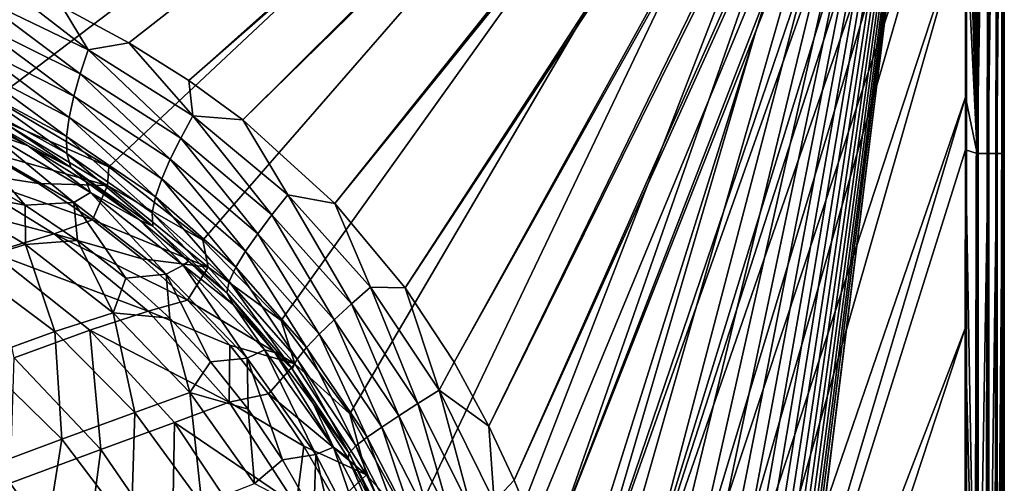
# Model space of a CAD drawing. Units: millimetres. Extents: x -10 to 1800, y -1050 to -240.
# Drawn here: x 1644 to 1800, y -428 to -354 of the extents above; entities that cross this region are included whole.
import ezdxf

# ---------------------------------------------------------------- set-up
doc = ezdxf.new("R2010")
doc.units = ezdxf.units.MM
doc.header["$LTSCALE"] = 65.185185
for name, color, linetype in [('103', 7, 'CONTINUOUS'), ('13', 7, 'CONTINUOUS'), ('146', 7, 'CONTINUOUS'), ('154', 7, 'CONTINUOUS'), ('17', 7, 'CONTINUOUS'), ('18', 7, 'CONTINUOUS'), ('21', 7, 'CONTINUOUS'), ('25', 7, 'CONTINUOUS'), ('34', 7, 'CONTINUOUS'), ('87', 7, 'CONTINUOUS')]:
    doc.layers.add(name, color=color, linetype=linetype)

msp = doc.modelspace()

# ---------------------------------------------------------------- linework, layer by layer
at = {"layer": '103', "linetype": 'Continuous'}
for points in [[(1639.63, -366.99, -30), (1657.82, -377.74, -30), (1639.71, -369.92, -87.41), (1639.63, -366.99, -30)], [(1639.71, -369.92, -87.41), (1657.6, -380.72, -87.42), (1637.42, -375.11, -144.51), (1639.71, -369.92, -87.41)], [(1639.71, -369.92, -87.41), (1657.82, -377.74, -30), (1657.6, -380.72, -87.42), (1639.71, -369.92, -87.41)], [(1637.42, -375.11, -144.51), (1657.6, -380.72, -87.42), (1646.65, -380.42, -144.52), (1637.42, -375.11, -144.51)], [(1657.82, -377.74, -30), (1672.71, -389.4, -30), (1657.6, -380.72, -87.42), (1657.82, -377.74, -30)], [(1646.65, -380.42, -144.52), (1657.6, -380.72, -87.42), (1655.21, -386.17, -144.53), (1646.65, -380.42, -144.52)], [(1657.6, -380.72, -87.42), (1673.55, -393.7, -87.42), (1655.21, -386.17, -144.53), (1657.6, -380.72, -87.42)], [(1657.6, -380.72, -87.42), (1672.71, -389.4, -30), (1673.55, -393.7, -87.42), (1657.6, -380.72, -87.42)], [(1655.21, -386.17, -144.53), (1673.55, -393.7, -87.42), (1663.1, -392.35, -144.54), (1655.21, -386.17, -144.53)], [(1672.71, -389.4, -30), (1685.14, -402.14, -30), (1673.55, -393.7, -87.42), (1672.71, -389.4, -30)], [(1663.1, -392.35, -144.54), (1673.55, -393.7, -87.42), (1670.31, -398.94, -144.55), (1663.1, -392.35, -144.54)], [(1673.55, -393.7, -87.42), (1687.31, -409.02, -87.43), (1670.31, -398.94, -144.55), (1673.55, -393.7, -87.42)], [(1673.55, -393.7, -87.42), (1685.14, -402.14, -30), (1687.31, -409.02, -87.43), (1673.55, -393.7, -87.42)], [(1670.31, -398.94, -144.55), (1687.31, -409.02, -87.43), (1677.01, -406.09, -144.56), (1670.31, -398.94, -144.55)], [(1685.14, -402.14, -30), (1696.09, -416.96, -30), (1687.31, -409.02, -87.43), (1685.14, -402.14, -30)], [(1677.01, -406.09, -144.56), (1687.31, -409.02, -87.43), (1683.16, -413.82, -144.57), (1677.01, -406.09, -144.56)], [(1687.31, -409.02, -87.43), (1698.74, -426.7, -87.44), (1683.16, -413.82, -144.57), (1687.31, -409.02, -87.43)], [(1687.31, -409.02, -87.43), (1696.09, -416.96, -30), (1698.74, -426.7, -87.44), (1687.31, -409.02, -87.43)], [(1683.16, -413.82, -144.57), (1698.74, -426.7, -87.44), (1688.78, -422.13, -144.57), (1683.16, -413.82, -144.57)], [(1696.09, -416.96, -30), (1705.86, -434.67, -30), (1698.74, -426.7, -87.44), (1696.09, -416.96, -30)], [(1688.78, -422.13, -144.57), (1698.74, -426.7, -87.44), (1693.94, -431.12, -144.58), (1688.78, -422.13, -144.57)], [(1698.74, -426.7, -87.44), (1707.99, -446.51, -87.44), (1693.94, -431.12, -144.58), (1698.74, -426.7, -87.44)], [(1698.74, -426.7, -87.44), (1705.86, -434.67, -30), (1707.99, -446.51, -87.44), (1698.74, -426.7, -87.44)]]:
    msp.add_3dface(points, dxfattribs=at)
at = {"layer": '13', "linetype": 'Continuous'}
for points in [[(1635, -369.15, -18), (1638.51, -372.12, -60.14), (1644.96, -374.41, -18), (1635, -369.15, -18)], [(1635.83, -373.87, -102.18), (1652.22, -383.43, -102.18), (1638.51, -372.12, -60.14), (1635.83, -373.87, -102.18)], [(1638.51, -372.12, -60.14), (1652.22, -383.43, -102.18), (1654.91, -381.84, -60.14), (1638.51, -372.12, -60.14)], [(1638.51, -372.12, -60.14), (1654.91, -381.84, -60.14), (1644.96, -374.41, -18), (1638.51, -372.12, -60.14)], [(1635.51, -378.7, -144), (1644.5, -383.85, -144), (1635.83, -373.87, -102.18), (1635.51, -378.7, -144)], [(1635.83, -373.87, -102.18), (1644.5, -383.85, -144), (1652.22, -383.43, -102.18), (1635.83, -373.87, -102.18)], [(1644.96, -374.41, -18), (1654.91, -381.84, -60.14), (1654.19, -380.11, -18), (1644.96, -374.41, -18)], [(1654.19, -380.11, -18), (1654.91, -381.84, -60.14), (1662.71, -386.24, -18), (1654.19, -380.11, -18)], [(1652.22, -383.43, -102.18), (1666.91, -394.8, -102.18), (1654.91, -381.84, -60.14), (1652.22, -383.43, -102.18)], [(1654.91, -381.84, -60.14), (1666.91, -394.8, -102.18), (1669.61, -393.36, -60.14), (1654.91, -381.84, -60.14)], [(1654.91, -381.84, -60.14), (1669.61, -393.36, -60.14), (1662.71, -386.24, -18), (1654.91, -381.84, -60.14)], [(1644.5, -383.85, -144), (1652.84, -389.44, -144), (1652.22, -383.43, -102.18), (1644.5, -383.85, -144)], [(1652.84, -389.44, -144), (1660.47, -395.41, -144), (1652.22, -383.43, -102.18), (1652.84, -389.44, -144)], [(1652.22, -383.43, -102.18), (1660.47, -395.41, -144), (1666.91, -394.8, -102.18), (1652.22, -383.43, -102.18)], [(1662.71, -386.24, -18), (1669.61, -393.36, -60.14), (1670.45, -392.73, -18), (1662.71, -386.24, -18)], [(1666.91, -394.8, -102.18), (1679.74, -408.13, -102.18), (1669.61, -393.36, -60.14), (1666.91, -394.8, -102.18)], [(1670.45, -392.73, -18), (1669.61, -393.36, -60.14), (1677.57, -399.68, -18), (1670.45, -392.73, -18)], [(1669.61, -393.36, -60.14), (1679.74, -408.13, -102.18), (1682.49, -406.82, -60.14), (1669.61, -393.36, -60.14)], [(1669.61, -393.36, -60.14), (1682.49, -406.82, -60.14), (1677.57, -399.68, -18), (1669.61, -393.36, -60.14)], [(1660.47, -395.41, -144), (1667.46, -401.81, -144), (1666.91, -394.8, -102.18), (1660.47, -395.41, -144)], [(1667.46, -401.81, -144), (1673.94, -408.74, -144), (1666.91, -394.8, -102.18), (1667.46, -401.81, -144)], [(1666.91, -394.8, -102.18), (1673.94, -408.74, -144), (1679.74, -408.13, -102.18), (1666.91, -394.8, -102.18)], [(1677.57, -399.68, -18), (1682.49, -406.82, -60.14), (1684.18, -407.24, -18), (1677.57, -399.68, -18)], [(1679.74, -408.13, -102.18), (1690.67, -423.47, -102.18), (1682.49, -406.82, -60.14), (1679.74, -408.13, -102.18)], [(1682.49, -406.82, -60.14), (1690.67, -423.47, -102.18), (1693.46, -422.28, -60.14), (1682.49, -406.82, -60.14)], [(1682.49, -406.82, -60.14), (1693.46, -422.28, -60.14), (1684.18, -407.24, -18), (1682.49, -406.82, -60.14)], [(1684.18, -407.24, -18), (1693.46, -422.28, -60.14), (1690.23, -415.33, -18), (1684.18, -407.24, -18)], [(1673.94, -408.74, -144), (1679.92, -416.25, -144), (1679.74, -408.13, -102.18), (1673.94, -408.74, -144)], [(1679.92, -416.25, -144), (1685.37, -424.3, -144), (1679.74, -408.13, -102.18), (1679.92, -416.25, -144)], [(1679.74, -408.13, -102.18), (1685.37, -424.3, -144), (1690.67, -423.47, -102.18), (1679.74, -408.13, -102.18)], [(1690.23, -415.33, -18), (1693.46, -422.28, -60.14), (1695.78, -424.03, -18), (1690.23, -415.33, -18)], [(1685.37, -424.3, -144), (1690.37, -432.99, -144), (1690.67, -423.47, -102.18), (1685.37, -424.3, -144)], [(1690.37, -432.99, -144), (1694.95, -442.41, -144), (1690.67, -423.47, -102.18), (1690.37, -432.99, -144)], [(1690.67, -423.47, -102.18), (1699.71, -440.75, -102.18), (1693.46, -422.28, -60.14), (1690.67, -423.47, -102.18)], [(1690.67, -423.47, -102.18), (1694.95, -442.41, -144), (1699.71, -440.75, -102.18), (1690.67, -423.47, -102.18)], [(1693.46, -422.28, -60.14), (1699.71, -440.75, -102.18), (1702.58, -439.66, -60.14), (1693.46, -422.28, -60.14)], [(1693.46, -422.28, -60.14), (1702.58, -439.66, -60.14), (1695.78, -424.03, -18), (1693.46, -422.28, -60.14)], [(1695.78, -424.03, -18), (1702.58, -439.66, -60.14), (1700.9, -433.5, -18), (1695.78, -424.03, -18)]]:
    msp.add_3dface(points, dxfattribs=at)
at = {"layer": '146', "linetype": 'Continuous'}
for points in [[(1637.42, -375.11, -144.51), (1646.65, -380.42, -144.52), (1632.44, -378.2, -174.65), (1637.42, -375.11, -144.51)], [(1649.1, -388.37, -174.76), (1621.92, -381.22, -204.51), (1632.44, -378.2, -174.65), (1649.1, -388.37, -174.76)], [(1646.65, -380.42, -144.52), (1655.21, -386.17, -144.53), (1632.44, -378.2, -174.65), (1646.65, -380.42, -144.52)], [(1655.21, -386.17, -144.53), (1649.1, -388.37, -174.76), (1632.44, -378.2, -174.65), (1655.21, -386.17, -144.53)], [(1639.21, -391.34, -204.66), (1621.92, -381.22, -204.51), (1649.1, -388.37, -174.76), (1639.21, -391.34, -204.66)], [(1655.21, -386.17, -144.53), (1663.1, -392.35, -144.54), (1649.1, -388.37, -174.76), (1655.21, -386.17, -144.53)], [(1664.04, -400.67, -174.79), (1639.21, -391.34, -204.66), (1649.1, -388.37, -174.76), (1664.04, -400.67, -174.79)], [(1663.1, -392.35, -144.54), (1670.31, -398.94, -144.55), (1649.1, -388.37, -174.76), (1663.1, -392.35, -144.54)], [(1670.31, -398.94, -144.55), (1664.04, -400.67, -174.79), (1649.1, -388.37, -174.76), (1670.31, -398.94, -144.55)], [(1654.8, -403.72, -204.64), (1642.77, -408.11, -233.65), (1639.21, -391.34, -204.66), (1654.8, -403.72, -204.64)], [(1654.8, -403.72, -204.64), (1639.21, -391.34, -204.66), (1664.04, -400.67, -174.79), (1654.8, -403.72, -204.64)], [(1670.31, -398.94, -144.55), (1677.01, -406.09, -144.56), (1664.04, -400.67, -174.79), (1670.31, -398.94, -144.55)], [(1676.9, -415.12, -174.68), (1654.8, -403.72, -204.64), (1664.04, -400.67, -174.79), (1676.9, -415.12, -174.68)], [(1677.01, -406.09, -144.56), (1676.9, -415.12, -174.68), (1664.04, -400.67, -174.79), (1677.01, -406.09, -144.56)], [(1656.55, -422.67, -233.28), (1642.77, -408.11, -233.65), (1654.8, -403.72, -204.64), (1656.55, -422.67, -233.28)], [(1668.2, -418.35, -204.41), (1656.55, -422.67, -233.28), (1654.8, -403.72, -204.64), (1668.2, -418.35, -204.41)], [(1668.2, -418.35, -204.41), (1654.8, -403.72, -204.64), (1676.9, -415.12, -174.68), (1668.2, -418.35, -204.41)], [(1677.01, -406.09, -144.56), (1683.16, -413.82, -144.57), (1676.9, -415.12, -174.68), (1677.01, -406.09, -144.56)], [(1656.55, -422.67, -233.28), (1642.11, -428.01, -260.76), (1642.77, -408.11, -233.65), (1656.55, -422.67, -233.28)], [(1683.16, -413.82, -144.57), (1688.78, -422.13, -144.57), (1676.9, -415.12, -174.68), (1683.16, -413.82, -144.57)], [(1687.55, -431.52, -174.46), (1668.2, -418.35, -204.41), (1676.9, -415.12, -174.68), (1687.55, -431.52, -174.46)], [(1688.78, -422.13, -144.57), (1687.55, -431.52, -174.46), (1676.9, -415.12, -174.68), (1688.78, -422.13, -144.57)], [(1667.87, -439.18, -232.65), (1656.55, -422.67, -233.28), (1668.2, -418.35, -204.41), (1667.87, -439.18, -232.65)], [(1679.21, -434.95, -203.97), (1667.87, -439.18, -232.65), (1668.2, -418.35, -204.41), (1679.21, -434.95, -203.97)], [(1679.21, -434.95, -203.97), (1668.2, -418.35, -204.41), (1687.55, -431.52, -174.46), (1679.21, -434.95, -203.97)], [(1688.78, -422.13, -144.57), (1693.94, -431.12, -144.58), (1687.55, -431.52, -174.46), (1688.78, -422.13, -144.57)], [(1653.68, -444.18, -259.98), (1642.11, -428.01, -260.76), (1656.55, -422.67, -233.28), (1653.68, -444.18, -259.98)], [(1667.87, -439.18, -232.65), (1653.68, -444.18, -259.98), (1656.55, -422.67, -233.28), (1667.87, -439.18, -232.65)], [(1653.68, -444.18, -259.98), (1625.07, -434.26, -286.49), (1642.11, -428.01, -260.76), (1653.68, -444.18, -259.98)]]:
    msp.add_3dface(points, dxfattribs=at)
at = {"layer": '154', "linetype": 'Continuous'}
for points in [[(1794, -250, -30), (1619.61, -358.1, -30), (1609, -354.28, -30), (1794, -250, -30)], [(1794, -250, -30), (1639.63, -366.99, -30), (1619.61, -358.1, -30), (1794, -250, -30)], [(1794, -250, -30), (1657.82, -377.74, -30), (1639.63, -366.99, -30), (1794, -250, -30)], [(1794, -250, -30), (1672.71, -389.4, -30), (1657.82, -377.74, -30), (1794, -250, -30)], [(1794, -250, -30), (1685.14, -402.14, -30), (1672.71, -389.4, -30), (1794, -250, -30)], [(1794, -250, -30), (1696.09, -416.96, -30), (1685.14, -402.14, -30), (1794, -250, -30)], [(1794, -250, -30), (1705.86, -434.67, -30), (1696.09, -416.96, -30), (1794, -250, -30)], [(1794, -250, -30), (1714.27, -455.56, -30), (1705.86, -434.67, -30), (1794, -250, -30)], [(1794, -250, -30), (1717.99, -467.57, -30), (1714.27, -455.56, -30), (1794, -250, -30)], [(1794, -250, -30), (1721.35, -480.64, -30), (1717.99, -467.57, -30), (1794, -250, -30)], [(1794, -250, -30), (1724.17, -494.03, -30), (1721.35, -480.64, -30), (1794, -250, -30)], [(1794, -250, -30), (1726.48, -507.32, -30), (1724.17, -494.03, -30), (1794, -250, -30)], [(1794, -250, -30), (1728.38, -520.56, -30), (1726.48, -507.32, -30), (1794, -250, -30)], [(1794, -250, -30), (1794, -1050, -30), (1727.37, -786.77, -30), (1794, -250, -30)], [(1794, -250, -30), (1727.37, -786.77, -30), (1730.44, -761.37, -30), (1794, -250, -30)], [(1794, -250, -30), (1729.95, -533.9, -30), (1728.38, -520.56, -30), (1794, -250, -30)], [(1794, -250, -30), (1731.26, -547.53, -30), (1729.95, -533.9, -30), (1794, -250, -30)], [(1794, -250, -30), (1730.44, -761.37, -30), (1732.56, -734.99, -30), (1794, -250, -30)], [(1794, -250, -30), (1732.34, -561.64, -30), (1731.26, -547.53, -30), (1794, -250, -30)], [(1794, -250, -30), (1733.2, -576.17, -30), (1732.34, -561.64, -30), (1794, -250, -30)], [(1794, -250, -30), (1732.56, -734.99, -30), (1733.34, -721.19, -30), (1794, -250, -30)], [(1794, -250, -30), (1733.87, -590.88, -30), (1733.2, -576.17, -30), (1794, -250, -30)], [(1794, -250, -30), (1733.34, -721.19, -30), (1733.95, -707.1, -30), (1794, -250, -30)], [(1794, -250, -30), (1734.36, -605.65, -30), (1733.87, -590.88, -30), (1794, -250, -30)], [(1794, -250, -30), (1733.95, -707.1, -30), (1734.39, -692.84, -30), (1794, -250, -30)], [(1794, -250, -30), (1734.68, -620.45, -30), (1734.36, -605.65, -30), (1794, -250, -30)], [(1794, -250, -30), (1734.39, -692.84, -30), (1734.69, -678.5, -30), (1794, -250, -30)], [(1794, -250, -30), (1734.86, -635.24, -30), (1734.68, -620.45, -30), (1794, -250, -30)], [(1794, -250, -30), (1734.69, -678.5, -30), (1734.86, -664.19, -30), (1794, -250, -30)], [(1794, -250, -30), (1734.91, -650, -30), (1734.86, -635.24, -30), (1794, -250, -30)], [(1734.91, -650, -30), (1794, -250, -30), (1734.86, -664.19, -30), (1734.91, -650, -30)], [(1794, -250, -30), (1795.85, -250.29, -30), (1794, -1050, -30), (1794, -250, -30)], [(1795.85, -250.29, -30), (1795.85, -1049.71, -30), (1794, -1050, -30), (1795.85, -250.29, -30)], [(1795.85, -250.29, -30), (1797.53, -251.15, -30), (1795.85, -1049.71, -30), (1795.85, -250.29, -30)], [(1797.53, -251.15, -30), (1797.53, -1048.85, -30), (1795.85, -1049.71, -30), (1797.53, -251.15, -30)], [(1797.53, -251.15, -30), (1798.85, -252.47, -30), (1797.53, -1048.85, -30), (1797.53, -251.15, -30)], [(1798.85, -252.47, -30), (1798.85, -1047.53, -30), (1797.53, -1048.85, -30), (1798.85, -252.47, -30)], [(1798.85, -252.47, -30), (1799.71, -254.15, -30), (1798.85, -1047.53, -30), (1798.85, -252.47, -30)], [(1799.71, -254.15, -30), (1799.71, -1045.85, -30), (1798.85, -1047.53, -30), (1799.71, -254.15, -30)], [(1799.71, -254.15, -30), (1800, -256, -30), (1799.71, -1045.85, -30), (1799.71, -254.15, -30)], [(1800, -256, -30), (1800, -1044, -30), (1799.71, -1045.85, -30), (1800, -256, -30)]]:
    msp.add_3dface(points, dxfattribs=at)
at = {"layer": '17', "linetype": 'Continuous'}
for points in [[(1650.39, -352.36, -1.73), (1660.96, -358.04, -1.73), (1791.56, -256.05, -0.08), (1650.39, -352.36, -1.73)], [(1660.96, -358.04, -1.73), (1670.51, -364.04, -1.73), (1791.56, -256.05, -0.08), (1660.96, -358.04, -1.73)], [(1679.1, -370.31, -1.73), (1793.96, -256.05, -0.06), (1670.51, -364.04, -1.73), (1679.1, -370.31, -1.73)], [(1670.51, -364.04, -1.73), (1793.96, -256.05, -0.06), (1791.56, -256.05, -0.08), (1670.51, -364.04, -1.73)], [(1793.95, -257.87, -0.08), (1793.96, -256.05, -0.06), (1679.1, -370.31, -1.73), (1793.95, -257.87, -0.08)], [(1693.68, -383.59, -1.73), (1793.95, -257.87, -0.08), (1679.1, -370.31, -1.73), (1693.68, -383.59, -1.73)], [(1793.95, -259.72, -0.09), (1793.95, -257.87, -0.08), (1693.68, -383.59, -1.73), (1793.95, -259.72, -0.09)], [(1704.84, -396.96, -1.73), (1793.95, -259.72, -0.09), (1693.68, -383.59, -1.73), (1704.84, -396.96, -1.73)], [(1793.94, -261.58, -0.1), (1793.95, -259.72, -0.09), (1704.84, -396.96, -1.73), (1793.94, -261.58, -0.1)], [(1712.63, -408.8, -1.73), (1793.94, -261.58, -0.1), (1704.84, -396.96, -1.73), (1712.63, -408.8, -1.73)], [(1793.94, -263.43, -0.11), (1793.94, -261.58, -0.1), (1712.63, -408.8, -1.73), (1793.94, -263.43, -0.11)], [(1718.14, -418.93, -1.73), (1793.94, -263.43, -0.11), (1712.63, -408.8, -1.73), (1718.14, -418.93, -1.73)], [(1793.93, -265.92, -0.12), (1793.94, -263.43, -0.11), (1718.14, -418.93, -1.73), (1793.93, -265.92, -0.12)], [(1722.14, -427.53, -1.73), (1793.93, -265.92, -0.12), (1718.14, -418.93, -1.73), (1722.14, -427.53, -1.73)], [(1793.92, -268.54, -0.13), (1793.93, -265.92, -0.12), (1722.14, -427.53, -1.73), (1793.92, -268.54, -0.13)], [(1725.07, -434.67, -1.73), (1793.92, -268.54, -0.13), (1722.14, -427.53, -1.73), (1725.07, -434.67, -1.73)], [(1727.27, -440.59, -1.73), (1793.92, -268.54, -0.13), (1725.07, -434.67, -1.73), (1727.27, -440.59, -1.73)], [(1760.58, -356.05, -0.94), (1793.92, -268.54, -0.13), (1727.27, -440.59, -1.73), (1760.58, -356.05, -0.94)], [(1793.9, -271.49, -0.14), (1793.92, -268.54, -0.13), (1760.58, -356.05, -0.94), (1793.9, -271.49, -0.14)]]:
    msp.add_3dface(points, dxfattribs=at)
at = {"layer": '18', "linetype": 'Continuous'}
for points in [[(1793.9, -271.49, -0.14), (1760.58, -356.05, -0.94), (1731.76, -454.6, -1.73), (1793.9, -271.49, -0.14)], [(1793.86, -279.26, -0.16), (1793.9, -271.49, -0.14), (1731.76, -454.6, -1.73), (1793.86, -279.26, -0.16)], [(1735.45, -468.71, -1.73), (1793.86, -279.26, -0.16), (1731.76, -454.6, -1.73), (1735.45, -468.71, -1.73)], [(1793.85, -287.84, -0.16), (1793.86, -279.26, -0.16), (1735.45, -468.71, -1.73), (1793.85, -287.84, -0.16)], [(1793.84, -299.89, -0.17), (1793.85, -287.84, -0.16), (1735.45, -468.71, -1.73), (1793.84, -299.89, -0.17)], [(1738.52, -483.13, -1.73), (1793.84, -299.89, -0.17), (1735.45, -468.71, -1.73), (1738.52, -483.13, -1.73)], [(1793.84, -316.07, -0.18), (1793.84, -299.89, -0.17), (1738.52, -483.13, -1.73), (1793.84, -316.07, -0.18)], [(1741.15, -498.21, -1.73), (1793.84, -316.07, -0.18), (1738.52, -483.13, -1.73), (1741.15, -498.21, -1.73)], [(1793.83, -337.54, -0.18), (1793.84, -316.07, -0.18), (1741.15, -498.21, -1.73), (1793.83, -337.54, -0.18)], [(1743.35, -513.89, -1.73), (1793.83, -337.54, -0.18), (1741.15, -498.21, -1.73), (1743.35, -513.89, -1.73)], [(1793.82, -366.7, -0.19), (1793.83, -337.54, -0.18), (1743.35, -513.89, -1.73), (1793.82, -366.7, -0.19)], [(1760.58, -356.05, -0.94), (1727.27, -440.59, -1.73), (1731.76, -454.6, -1.73), (1760.58, -356.05, -0.94)], [(1745.16, -530.02, -1.73), (1793.82, -366.7, -0.19), (1743.35, -513.89, -1.73), (1745.16, -530.02, -1.73)], [(1793.82, -375.03, -0.19), (1793.82, -366.7, -0.19), (1745.16, -530.02, -1.73), (1793.82, -375.03, -0.19)], [(1793.81, -403.44, -0.2), (1793.82, -375.03, -0.19), (1745.16, -530.02, -1.73), (1793.81, -403.44, -0.2)], [(1746.66, -546.99, -1.73), (1793.81, -403.44, -0.2), (1745.16, -530.02, -1.73), (1746.66, -546.99, -1.73)], [(1793.8, -447.68, -0.2), (1793.81, -403.44, -0.2), (1746.66, -546.99, -1.73), (1793.8, -447.68, -0.2)]]:
    msp.add_3dface(points, dxfattribs=at)
at = {"layer": '21', "linetype": 'Continuous'}
for points in [[(1638.91, -347.08, -1.73), (1636.76, -350.57, -2.05), (1654.49, -359.18, -2.05), (1638.91, -347.08, -1.73)], [(1650.39, -352.36, -1.73), (1638.91, -347.08, -1.73), (1654.49, -359.18, -2.05), (1650.39, -352.36, -1.73)], [(1636.15, -354.48, -2.78), (1653.24, -362.96, -2.78), (1636.76, -350.57, -2.05), (1636.15, -354.48, -2.78)], [(1636.76, -350.57, -2.05), (1653.24, -362.96, -2.78), (1654.49, -359.18, -2.05), (1636.76, -350.57, -2.05)], [(1660.96, -358.04, -1.73), (1650.39, -352.36, -1.73), (1654.49, -359.18, -2.05), (1660.96, -358.04, -1.73)], [(1635.78, -358.18, -3.93), (1652.23, -366.54, -3.94), (1636.15, -354.48, -2.78), (1635.78, -358.18, -3.93)], [(1636.15, -354.48, -2.78), (1652.23, -366.54, -3.94), (1653.24, -362.96, -2.78), (1636.15, -354.48, -2.78)], [(1660.96, -358.04, -1.73), (1654.49, -359.18, -2.05), (1671.12, -369.65, -2.06), (1660.96, -358.04, -1.73)], [(1670.51, -364.04, -1.73), (1660.96, -358.04, -1.73), (1671.12, -369.65, -2.06), (1670.51, -364.04, -1.73)], [(1635.66, -361.64, -5.57), (1651.49, -369.89, -5.58), (1635.78, -358.18, -3.93), (1635.66, -361.64, -5.57)], [(1635.78, -358.18, -3.93), (1651.49, -369.89, -5.58), (1652.23, -366.54, -3.94), (1635.78, -358.18, -3.93)], [(1653.24, -362.96, -2.78), (1669.21, -373.2, -2.79), (1654.49, -359.18, -2.05), (1653.24, -362.96, -2.78)], [(1654.49, -359.18, -2.05), (1669.21, -373.2, -2.79), (1671.12, -369.65, -2.06), (1654.49, -359.18, -2.05)], [(1635.83, -364.79, -7.74), (1651.09, -372.95, -7.75), (1635.66, -361.64, -5.57), (1635.83, -364.79, -7.74)], [(1635.66, -361.64, -5.57), (1651.09, -372.95, -7.75), (1651.49, -369.89, -5.58), (1635.66, -361.64, -5.57)], [(1652.23, -366.54, -3.94), (1667.56, -376.55, -3.96), (1653.24, -362.96, -2.78), (1652.23, -366.54, -3.94)], [(1653.24, -362.96, -2.78), (1667.56, -376.55, -3.96), (1669.21, -373.2, -2.79), (1653.24, -362.96, -2.78)], [(1679.1, -370.31, -1.73), (1670.51, -364.04, -1.73), (1671.12, -369.65, -2.06), (1679.1, -370.31, -1.73)], [(1636.41, -367.55, -10.48), (1651.11, -375.64, -10.49), (1635.83, -364.79, -7.74), (1636.41, -367.55, -10.48)], [(1635.83, -364.79, -7.74), (1651.11, -375.64, -10.49), (1651.09, -372.95, -7.75), (1635.83, -364.79, -7.74)], [(1651.49, -369.89, -5.58), (1666.21, -379.68, -5.6), (1652.23, -366.54, -3.94), (1651.49, -369.89, -5.58)], [(1652.23, -366.54, -3.94), (1666.21, -379.68, -5.6), (1667.56, -376.55, -3.96), (1652.23, -366.54, -3.94)], [(1637.57, -369.8, -13.89), (1651.75, -377.85, -13.89), (1636.41, -367.55, -10.48), (1637.57, -369.8, -13.89)], [(1636.41, -367.55, -10.48), (1651.75, -377.85, -13.89), (1651.11, -375.64, -10.49), (1636.41, -367.55, -10.48)], [(1635, -369.15, -18), (1644.96, -374.41, -18), (1637.57, -369.8, -13.89), (1635, -369.15, -18)], [(1637.57, -369.8, -13.89), (1644.96, -374.41, -18), (1651.75, -377.85, -13.89), (1637.57, -369.8, -13.89)], [(1651.09, -372.95, -7.75), (1665.2, -382.54, -7.77), (1651.49, -369.89, -5.58), (1651.09, -372.95, -7.75)], [(1651.49, -369.89, -5.58), (1665.2, -382.54, -7.77), (1666.21, -379.68, -5.6), (1651.49, -369.89, -5.58)], [(1669.21, -373.2, -2.79), (1683.69, -385.39, -2.8), (1671.12, -369.65, -2.06), (1669.21, -373.2, -2.79)], [(1679.1, -370.31, -1.73), (1671.12, -369.65, -2.06), (1686.21, -382.22, -2.06), (1679.1, -370.31, -1.73)], [(1671.12, -369.65, -2.06), (1683.69, -385.39, -2.8), (1686.21, -382.22, -2.06), (1671.12, -369.65, -2.06)], [(1693.68, -383.59, -1.73), (1679.1, -370.31, -1.73), (1686.21, -382.22, -2.06), (1693.68, -383.59, -1.73)], [(1651.11, -375.64, -10.49), (1664.67, -385.06, -10.51), (1651.09, -372.95, -7.75), (1651.11, -375.64, -10.49)], [(1651.09, -372.95, -7.75), (1664.67, -385.06, -10.51), (1665.2, -382.54, -7.77), (1651.09, -372.95, -7.75)], [(1667.56, -376.55, -3.96), (1681.45, -388.38, -3.98), (1669.21, -373.2, -2.79), (1667.56, -376.55, -3.96)], [(1669.21, -373.2, -2.79), (1681.45, -388.38, -3.98), (1683.69, -385.39, -2.8), (1669.21, -373.2, -2.79)], [(1644.96, -374.41, -18), (1654.19, -380.11, -18), (1651.75, -377.85, -13.89), (1644.96, -374.41, -18)], [(1651.75, -377.85, -13.89), (1664.78, -387.15, -13.9), (1651.11, -375.64, -10.49), (1651.75, -377.85, -13.89)], [(1651.11, -375.64, -10.49), (1664.78, -387.15, -13.9), (1664.67, -385.06, -10.51), (1651.11, -375.64, -10.49)], [(1666.21, -379.68, -5.6), (1679.52, -391.17, -5.63), (1667.56, -376.55, -3.96), (1666.21, -379.68, -5.6)], [(1667.56, -376.55, -3.96), (1679.52, -391.17, -5.63), (1681.45, -388.38, -3.98), (1667.56, -376.55, -3.96)], [(1654.19, -380.11, -18), (1662.71, -386.24, -18), (1651.75, -377.85, -13.89), (1654.19, -380.11, -18)], [(1651.75, -377.85, -13.89), (1662.71, -386.24, -18), (1664.78, -387.15, -13.9), (1651.75, -377.85, -13.89)], [(1665.2, -382.54, -7.77), (1677.97, -393.7, -7.8), (1666.21, -379.68, -5.6), (1665.2, -382.54, -7.77)], [(1666.21, -379.68, -5.6), (1677.97, -393.7, -7.8), (1679.52, -391.17, -5.63), (1666.21, -379.68, -5.6)], [(1664.67, -385.06, -10.51), (1676.91, -395.94, -10.54), (1665.2, -382.54, -7.77), (1664.67, -385.06, -10.51)], [(1665.2, -382.54, -7.77), (1676.91, -395.94, -10.54), (1677.97, -393.7, -7.8), (1665.2, -382.54, -7.77)], [(1683.69, -385.39, -2.8), (1696.31, -399.52, -2.82), (1686.21, -382.22, -2.06), (1683.69, -385.39, -2.8)], [(1693.68, -383.59, -1.73), (1686.21, -382.22, -2.06), (1699.33, -396.84, -2.06), (1693.68, -383.59, -1.73)], [(1686.21, -382.22, -2.06), (1696.31, -399.52, -2.82), (1699.33, -396.84, -2.06), (1686.21, -382.22, -2.06)], [(1704.84, -396.96, -1.73), (1693.68, -383.59, -1.73), (1699.33, -396.84, -2.06), (1704.84, -396.96, -1.73)], [(1664.78, -387.15, -13.9), (1676.54, -397.79, -13.91), (1664.67, -385.06, -10.51), (1664.78, -387.15, -13.9)], [(1664.67, -385.06, -10.51), (1676.54, -397.79, -13.91), (1676.91, -395.94, -10.54), (1664.67, -385.06, -10.51)], [(1681.45, -388.38, -3.98), (1693.6, -402.03, -4.01), (1683.69, -385.39, -2.8), (1681.45, -388.38, -3.98)], [(1683.69, -385.39, -2.8), (1693.6, -402.03, -4.01), (1696.31, -399.52, -2.82), (1683.69, -385.39, -2.8)], [(1662.71, -386.24, -18), (1670.45, -392.73, -18), (1664.78, -387.15, -13.9), (1662.71, -386.24, -18)], [(1664.78, -387.15, -13.9), (1670.45, -392.73, -18), (1676.54, -397.79, -13.91), (1664.78, -387.15, -13.9)], [(1679.52, -391.17, -5.63), (1691.21, -404.35, -5.67), (1681.45, -388.38, -3.98), (1679.52, -391.17, -5.63)], [(1681.45, -388.38, -3.98), (1691.21, -404.35, -5.67), (1693.6, -402.03, -4.01), (1681.45, -388.38, -3.98)], [(1677.97, -393.7, -7.8), (1689.21, -406.45, -7.85), (1679.52, -391.17, -5.63), (1677.97, -393.7, -7.8)], [(1679.52, -391.17, -5.63), (1689.21, -406.45, -7.85), (1691.21, -404.35, -5.67), (1679.52, -391.17, -5.63)], [(1670.45, -392.73, -18), (1677.57, -399.68, -18), (1676.54, -397.79, -13.91), (1670.45, -392.73, -18)], [(1676.91, -395.94, -10.54), (1687.72, -408.3, -10.57), (1677.97, -393.7, -7.8), (1676.91, -395.94, -10.54)], [(1677.97, -393.7, -7.8), (1687.72, -408.3, -10.57), (1689.21, -406.45, -7.85), (1677.97, -393.7, -7.8)], [(1676.54, -397.79, -13.91), (1686.93, -409.82, -13.93), (1676.91, -395.94, -10.54), (1676.54, -397.79, -13.91)], [(1676.91, -395.94, -10.54), (1686.93, -409.82, -13.93), (1687.72, -408.3, -10.57), (1676.91, -395.94, -10.54)], [(1696.31, -399.52, -2.82), (1706.87, -415.34, -2.83), (1699.33, -396.84, -2.06), (1696.31, -399.52, -2.82)], [(1704.84, -396.96, -1.73), (1699.33, -396.84, -2.06), (1710.23, -413.22, -2.07), (1704.84, -396.96, -1.73)], [(1699.33, -396.84, -2.06), (1706.87, -415.34, -2.83), (1710.23, -413.22, -2.07), (1699.33, -396.84, -2.06)], [(1712.63, -408.8, -1.73), (1704.84, -396.96, -1.73), (1710.23, -413.22, -2.07), (1712.63, -408.8, -1.73)], [(1677.57, -399.68, -18), (1684.18, -407.24, -18), (1676.54, -397.79, -13.91), (1677.57, -399.68, -18)], [(1676.54, -397.79, -13.91), (1684.18, -407.24, -18), (1686.93, -409.82, -13.93), (1676.54, -397.79, -13.91)], [(1693.6, -402.03, -4.01), (1703.83, -417.3, -4.04), (1696.31, -399.52, -2.82), (1693.6, -402.03, -4.01)], [(1696.31, -399.52, -2.82), (1703.83, -417.3, -4.04), (1706.87, -415.34, -2.83), (1696.31, -399.52, -2.82)], [(1691.21, -404.35, -5.67), (1701.13, -419.08, -5.72), (1693.6, -402.03, -4.01), (1691.21, -404.35, -5.67)], [(1693.6, -402.03, -4.01), (1701.13, -419.08, -5.72), (1703.83, -417.3, -4.04), (1693.6, -402.03, -4.01)], [(1689.21, -406.45, -7.85), (1698.83, -420.69, -7.9), (1691.21, -404.35, -5.67), (1689.21, -406.45, -7.85)], [(1691.21, -404.35, -5.67), (1698.83, -420.69, -7.9), (1701.13, -419.08, -5.72), (1691.21, -404.35, -5.67)], [(1687.72, -408.3, -10.57), (1697.04, -422.08, -10.62), (1689.21, -406.45, -7.85), (1687.72, -408.3, -10.57)], [(1689.21, -406.45, -7.85), (1697.04, -422.08, -10.62), (1698.83, -420.69, -7.9), (1689.21, -406.45, -7.85)], [(1684.18, -407.24, -18), (1690.23, -415.33, -18), (1686.93, -409.82, -13.93), (1684.18, -407.24, -18)], [(1686.93, -409.82, -13.93), (1695.94, -423.21, -13.96), (1687.72, -408.3, -10.57), (1686.93, -409.82, -13.93)], [(1687.72, -408.3, -10.57), (1695.94, -423.21, -13.96), (1697.04, -422.08, -10.62), (1687.72, -408.3, -10.57)], [(1718.14, -418.93, -1.73), (1712.63, -408.8, -1.73), (1710.23, -413.22, -2.07), (1718.14, -418.93, -1.73)], [(1686.93, -409.82, -13.93), (1690.23, -415.33, -18), (1695.94, -423.21, -13.96), (1686.93, -409.82, -13.93)], [(1706.87, -415.34, -2.83), (1715.43, -432.47, -2.85), (1710.23, -413.22, -2.07), (1706.87, -415.34, -2.83)], [(1718.14, -418.93, -1.73), (1710.23, -413.22, -2.07), (1718.99, -430.91, -2.07), (1718.14, -418.93, -1.73)], [(1710.23, -413.22, -2.07), (1715.43, -432.47, -2.85), (1718.99, -430.91, -2.07), (1710.23, -413.22, -2.07)], [(1690.23, -415.33, -18), (1695.78, -424.03, -18), (1695.94, -423.21, -13.96), (1690.23, -415.33, -18)], [(1703.83, -417.3, -4.04), (1712.2, -433.87, -4.07), (1706.87, -415.34, -2.83), (1703.83, -417.3, -4.04)], [(1706.87, -415.34, -2.83), (1712.2, -433.87, -4.07), (1715.43, -432.47, -2.85), (1706.87, -415.34, -2.83)], [(1701.13, -419.08, -5.72), (1709.33, -435.12, -5.76), (1703.83, -417.3, -4.04), (1701.13, -419.08, -5.72)], [(1703.83, -417.3, -4.04), (1709.33, -435.12, -5.76), (1712.2, -433.87, -4.07), (1703.83, -417.3, -4.04)], [(1722.14, -427.53, -1.73), (1718.14, -418.93, -1.73), (1718.99, -430.91, -2.07), (1722.14, -427.53, -1.73)], [(1698.83, -420.69, -7.9), (1706.86, -436.23, -7.95), (1701.13, -419.08, -5.72), (1698.83, -420.69, -7.9)], [(1701.13, -419.08, -5.72), (1706.86, -436.23, -7.95), (1709.33, -435.12, -5.76), (1701.13, -419.08, -5.72)], [(1695.94, -423.21, -13.96), (1703.59, -437.88, -13.98), (1697.04, -422.08, -10.62), (1695.94, -423.21, -13.96)], [(1697.04, -422.08, -10.62), (1704.89, -437.16, -10.66), (1698.83, -420.69, -7.9), (1697.04, -422.08, -10.62)], [(1697.04, -422.08, -10.62), (1703.59, -437.88, -13.98), (1704.89, -437.16, -10.66), (1697.04, -422.08, -10.62)], [(1698.83, -420.69, -7.9), (1704.89, -437.16, -10.66), (1706.86, -436.23, -7.95), (1698.83, -420.69, -7.9)], [(1695.78, -424.03, -18), (1700.9, -433.5, -18), (1695.94, -423.21, -13.96), (1695.78, -424.03, -18)], [(1695.94, -423.21, -13.96), (1700.9, -433.5, -18), (1703.59, -437.88, -13.98), (1695.94, -423.21, -13.96)], [(1725.07, -434.67, -1.73), (1722.14, -427.53, -1.73), (1718.99, -430.91, -2.07), (1725.07, -434.67, -1.73)]]:
    msp.add_3dface(points, dxfattribs=at)
at = {"layer": '25', "linetype": 'Continuous'}
for points in [[(1800, -1044, -6.06), (1800, -1044, -30), (1800, -256, -30), (1800, -1044, -6.06)], [(1800, -1036.23, -6.11), (1800, -1044, -6.06), (1800, -256, -30), (1800, -1036.23, -6.11)], [(1800, -1028.53, -6.14), (1800, -1036.23, -6.11), (1800, -256, -30), (1800, -1028.53, -6.14)], [(1800, -1017.55, -6.16), (1800, -1028.53, -6.14), (1800, -256, -30), (1800, -1017.55, -6.16)], [(1800, -1004.39, -6.17), (1800, -1017.55, -6.16), (1800, -256, -30), (1800, -1004.39, -6.17)], [(1800, -983.82, -6.17), (1800, -1004.39, -6.17), (1800, -256, -30), (1800, -983.82, -6.17)], [(1800, -951.05, -6.18), (1800, -983.82, -6.17), (1800, -256, -30), (1800, -951.05, -6.18)], [(1800, -926.51, -6.19), (1800, -951.05, -6.18), (1800, -256, -30), (1800, -926.51, -6.19)], [(1800, -898.4, -6.19), (1800, -926.51, -6.19), (1800, -256, -30), (1800, -898.4, -6.19)], [(1800, -841.69, -6.2), (1800, -898.4, -6.19), (1800, -256, -30), (1800, -841.69, -6.2)], [(1800, -818.08, -6.21), (1800, -841.69, -6.2), (1800, -256, -30), (1800, -818.08, -6.21)], [(1800, -789.34, -6.21), (1800, -818.08, -6.21), (1800, -256, -30), (1800, -789.34, -6.21)], [(1800, -753.94, -6.21), (1800, -789.34, -6.21), (1800, -256, -30), (1800, -753.94, -6.21)], [(1800, -730.88, -6.21), (1800, -753.94, -6.21), (1800, -256, -30), (1800, -730.88, -6.21)], [(1800, -716.12, -6.21), (1800, -730.88, -6.21), (1800, -256, -30), (1800, -716.12, -6.21)], [(1800, -683.18, -6.21), (1800, -716.12, -6.21), (1800, -256, -30), (1800, -683.18, -6.21)], [(1800, -649.93, -6.21), (1800, -683.18, -6.21), (1800, -256, -30), (1800, -649.93, -6.21)], [(1800, -620.17, -6.21), (1800, -649.93, -6.21), (1800, -256, -30), (1800, -620.17, -6.21)], [(1800, -583.88, -6.21), (1800, -620.17, -6.21), (1800, -256, -30), (1800, -583.88, -6.21)], [(1800, -570.37, -6.21), (1800, -583.88, -6.21), (1800, -256, -30), (1800, -570.37, -6.21)], [(1800, -550.35, -6.21), (1800, -570.37, -6.21), (1800, -256, -30), (1800, -550.35, -6.21)], [(1800, -519.03, -6.21), (1800, -550.35, -6.21), (1800, -256, -30), (1800, -519.03, -6.21)], [(1800, -482.57, -6.21), (1800, -519.03, -6.21), (1800, -256, -30), (1800, -482.57, -6.21)], [(1800, -467.73, -6.2), (1800, -482.57, -6.21), (1800, -256, -30), (1800, -467.73, -6.2)], [(1800, -403.44, -6.19), (1800, -467.73, -6.2), (1800, -256, -30), (1800, -403.44, -6.19)], [(1800, -373.98, -6.19), (1800, -403.44, -6.19), (1800, -256, -30), (1800, -373.98, -6.19)], [(1800, -353.96, -6.18), (1800, -373.98, -6.19), (1800, -256, -30), (1800, -353.96, -6.18)]]:
    msp.add_3dface(points, dxfattribs=at)
at = {"layer": '34', "linetype": 'Continuous'}
for points in [[(1644.5, -383.85, -144), (1635.51, -378.7, -144), (1629.19, -381.02, -173.78), (1644.5, -383.85, -144)], [(1644.5, -383.85, -144), (1629.19, -381.02, -173.78), (1644.58, -390.1, -173.85), (1644.5, -383.85, -144)], [(1629.19, -381.02, -173.78), (1634.71, -393.04, -203.42), (1644.58, -390.1, -173.85), (1629.19, -381.02, -173.78)], [(1652.84, -389.44, -144), (1644.5, -383.85, -144), (1644.58, -390.1, -173.85), (1652.84, -389.44, -144)], [(1634.71, -393.04, -203.42), (1649.23, -403.93, -203.36), (1644.58, -390.1, -173.85), (1634.71, -393.04, -203.42)], [(1652.84, -389.44, -144), (1644.58, -390.1, -173.85), (1658.48, -400.95, -173.84), (1652.84, -389.44, -144)], [(1644.58, -390.1, -173.85), (1649.23, -403.93, -203.36), (1658.48, -400.95, -173.84), (1644.58, -390.1, -173.85)], [(1660.47, -395.41, -144), (1652.84, -389.44, -144), (1658.48, -400.95, -173.84), (1660.47, -395.41, -144)], [(1634.71, -393.04, -203.42), (1637.26, -408.27, -232.02), (1649.23, -403.93, -203.36), (1634.71, -393.04, -203.42)], [(1667.46, -401.81, -144), (1660.47, -395.41, -144), (1658.48, -400.95, -173.84), (1667.46, -401.81, -144)], [(1649.23, -403.93, -203.36), (1661.92, -416.75, -203.13), (1658.48, -400.95, -173.84), (1649.23, -403.93, -203.36)], [(1667.46, -401.81, -144), (1658.48, -400.95, -173.84), (1670.64, -413.61, -173.74), (1667.46, -401.81, -144)], [(1658.48, -400.95, -173.84), (1661.92, -416.75, -203.13), (1670.64, -413.61, -173.74), (1658.48, -400.95, -173.84)], [(1673.94, -408.74, -144), (1667.46, -401.81, -144), (1670.64, -413.61, -173.74), (1673.94, -408.74, -144)], [(1637.26, -408.27, -232.02), (1650.33, -421.02, -231.67), (1649.23, -403.93, -203.36), (1637.26, -408.27, -232.02)], [(1649.23, -403.93, -203.36), (1650.33, -421.02, -231.67), (1661.92, -416.75, -203.13), (1649.23, -403.93, -203.36)], [(1637.26, -408.27, -232.02), (1635.99, -426.34, -258.82), (1650.33, -421.02, -231.67), (1637.26, -408.27, -232.02)], [(1679.92, -416.25, -144), (1673.94, -408.74, -144), (1670.64, -413.61, -173.74), (1679.92, -416.25, -144)], [(1661.92, -416.75, -203.13), (1672.59, -431.36, -202.74), (1670.64, -413.61, -173.74), (1661.92, -416.75, -203.13)], [(1679.92, -416.25, -144), (1670.64, -413.61, -173.74), (1680.92, -428.04, -173.54), (1679.92, -416.25, -144)], [(1670.64, -413.61, -173.74), (1672.59, -431.36, -202.74), (1680.92, -428.04, -173.54), (1670.64, -413.61, -173.74)], [(1650.33, -421.02, -231.67), (1661.32, -435.57, -231.11), (1661.92, -416.75, -203.13), (1650.33, -421.02, -231.67)], [(1661.92, -416.75, -203.13), (1661.32, -435.57, -231.11), (1672.59, -431.36, -202.74), (1661.92, -416.75, -203.13)], [(1685.37, -424.3, -144), (1679.92, -416.25, -144), (1680.92, -428.04, -173.54), (1685.37, -424.3, -144)], [(1635.99, -426.34, -258.82), (1647.23, -440.61, -258.13), (1650.33, -421.02, -231.67), (1635.99, -426.34, -258.82)], [(1650.33, -421.02, -231.67), (1647.23, -440.61, -258.13), (1661.32, -435.57, -231.11), (1650.33, -421.02, -231.67)], [(1690.37, -432.99, -144), (1685.37, -424.3, -144), (1680.92, -428.04, -173.54), (1690.37, -432.99, -144)], [(1635.99, -426.34, -258.82), (1630.55, -446.42, -283.47), (1647.23, -440.61, -258.13), (1635.99, -426.34, -258.82)]]:
    msp.add_3dface(points, dxfattribs=at)
at = {"layer": '87', "linetype": 'Continuous'}
for points in [[(1793.9, -271.49, -0.14), (1793.86, -279.26, -0.16), (1795.71, -375.61, -0.44), (1793.9, -271.49, -0.14)], [(1793.9, -271.49, -0.14), (1795.71, -375.61, -0.44), (1795.78, -271.49, -0.41), (1793.9, -271.49, -0.14)], [(1795.71, -375.61, -0.44), (1797.44, -375.61, -1.27), (1797.48, -271.49, -1.25), (1795.71, -375.61, -0.44)], [(1795.78, -271.49, -0.41), (1795.71, -375.61, -0.44), (1797.48, -271.49, -1.25), (1795.78, -271.49, -0.41)], [(1797.44, -375.61, -1.27), (1798.81, -375.61, -2.6), (1798.83, -271.48, -2.58), (1797.44, -375.61, -1.27)], [(1797.48, -271.49, -1.25), (1797.44, -375.61, -1.27), (1798.83, -271.48, -2.58), (1797.48, -271.49, -1.25)], [(1798.81, -375.61, -2.6), (1799.69, -375.61, -4.3), (1799.7, -271.48, -4.27), (1798.81, -375.61, -2.6)], [(1798.83, -271.48, -2.58), (1798.81, -375.61, -2.6), (1799.7, -271.48, -4.27), (1798.83, -271.48, -2.58)], [(1800, -271.47, -6.14), (1799.69, -375.61, -4.3), (1800, -282.51, -6.16), (1800, -271.47, -6.14)], [(1799.69, -375.61, -4.3), (1800, -271.47, -6.14), (1799.7, -271.48, -4.27), (1799.69, -375.61, -4.3)], [(1793.86, -279.26, -0.16), (1793.85, -287.84, -0.16), (1795.71, -375.61, -0.44), (1793.86, -279.26, -0.16)], [(1800, -297.17, -6.17), (1800, -282.51, -6.16), (1799.69, -375.61, -4.3), (1800, -297.17, -6.17)], [(1793.85, -287.84, -0.16), (1793.84, -299.89, -0.17), (1795.71, -375.61, -0.44), (1793.85, -287.84, -0.16)], [(1800, -319.89, -6.18), (1800, -297.17, -6.17), (1799.69, -375.61, -4.3), (1800, -319.89, -6.18)], [(1793.84, -299.89, -0.17), (1793.84, -316.07, -0.18), (1795.71, -375.61, -0.44), (1793.84, -299.89, -0.17)], [(1793.84, -316.07, -0.18), (1793.83, -337.54, -0.18), (1795.71, -375.61, -0.44), (1793.84, -316.07, -0.18)], [(1800, -353.96, -6.18), (1800, -319.89, -6.18), (1799.69, -375.61, -4.3), (1800, -353.96, -6.18)], [(1793.83, -337.54, -0.18), (1793.82, -366.7, -0.19), (1795.71, -375.61, -0.44), (1793.83, -337.54, -0.18)], [(1800, -373.98, -6.19), (1800, -353.96, -6.18), (1799.69, -375.61, -4.3), (1800, -373.98, -6.19)], [(1793.82, -366.7, -0.19), (1793.82, -375.03, -0.19), (1795.71, -375.61, -0.44), (1793.82, -366.7, -0.19)], [(1793.82, -375.03, -0.19), (1793.81, -403.44, -0.2), (1795.7, -479.85, -0.45), (1793.82, -375.03, -0.19)], [(1795.71, -375.61, -0.44), (1793.82, -375.03, -0.19), (1795.7, -479.85, -0.45), (1795.71, -375.61, -0.44)], [(1800, -373.98, -6.19), (1799.69, -479.85, -4.31), (1800, -403.44, -6.19), (1800, -373.98, -6.19)], [(1800, -373.98, -6.19), (1799.69, -375.61, -4.3), (1799.69, -479.85, -4.31), (1800, -373.98, -6.19)], [(1797.44, -375.61, -1.27), (1795.71, -375.61, -0.44), (1795.7, -479.85, -0.45), (1797.44, -375.61, -1.27)], [(1797.43, -479.85, -1.28), (1797.44, -375.61, -1.27), (1795.7, -479.85, -0.45), (1797.43, -479.85, -1.28)], [(1798.81, -375.61, -2.6), (1797.44, -375.61, -1.27), (1797.43, -479.85, -1.28), (1798.81, -375.61, -2.6)], [(1798.81, -479.85, -2.61), (1798.81, -375.61, -2.6), (1797.43, -479.85, -1.28), (1798.81, -479.85, -2.61)], [(1799.69, -375.61, -4.3), (1798.81, -375.61, -2.6), (1798.81, -479.85, -2.61), (1799.69, -375.61, -4.3)], [(1799.69, -479.85, -4.31), (1799.69, -375.61, -4.3), (1798.81, -479.85, -2.61), (1799.69, -479.85, -4.31)], [(1793.81, -403.44, -0.2), (1793.8, -447.68, -0.2), (1795.7, -479.85, -0.45), (1793.81, -403.44, -0.2)], [(1800, -467.73, -6.2), (1800, -403.44, -6.19), (1799.69, -479.85, -4.31), (1800, -467.73, -6.2)]]:
    msp.add_3dface(points, dxfattribs=at)

doc.saveas('drawing.dxf')
